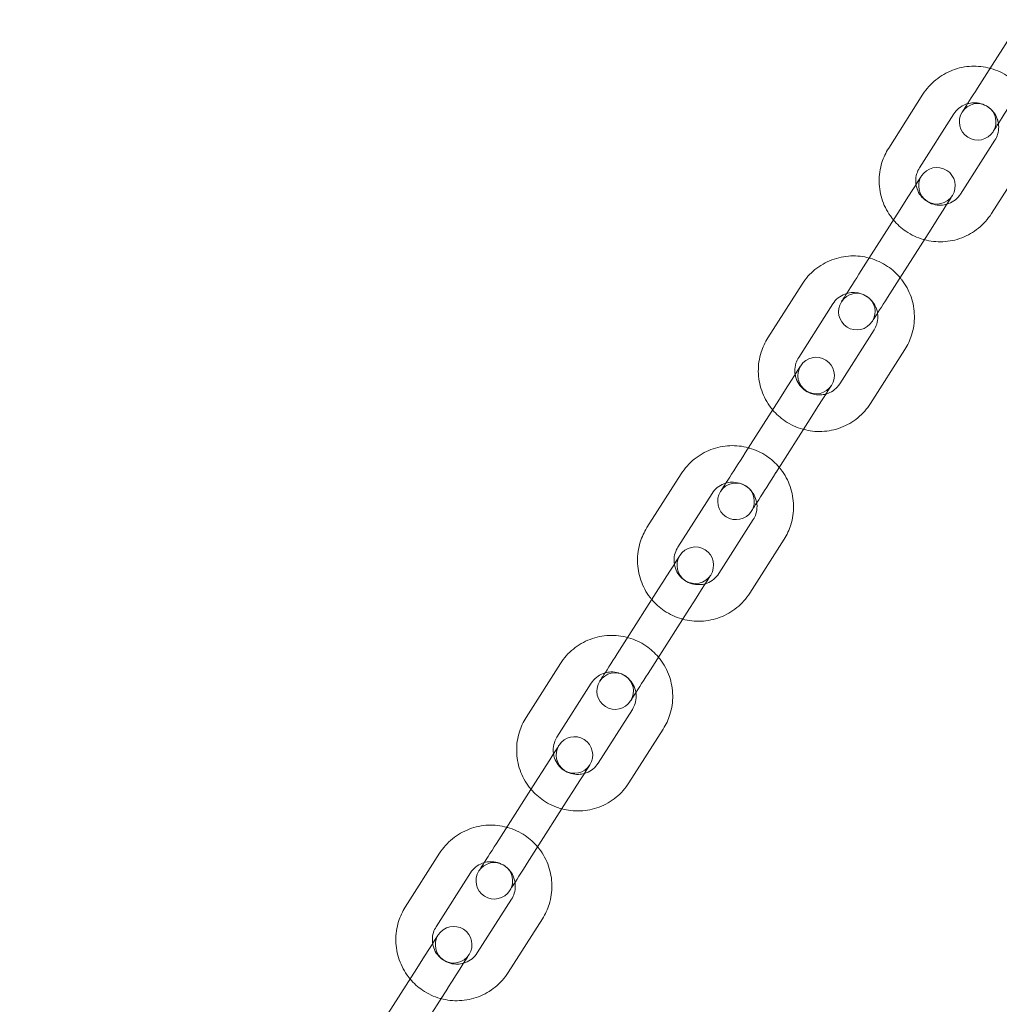
# Model space of a CAD drawing. Units: millimetres. Extents: x -1683 to 9355, y 0 to 9572.
# Drawn here: x 5105 to 5266, y 6150 to 6311 of the extents above; entities that cross this region are included whole.
import ezdxf

# ---------------------------------------------------------------- set-up
doc = ezdxf.new("R2010")
doc.units = ezdxf.units.MM

# ---------------------------------------------------------------- blocks, each defined once
blk = doc.blocks.new('A$C2edc29b1')
at = {"color": 0, "linetype": 'Continuous', "lineweight": 0}
for p, q in [((5269.24, 6311.43), (5263.62, 6302.6)), ((5247.52, 6290.35), (5253.14, 6299.19)), ((5252.58, 6287.13), (5258.2, 6295.96)), ((5264.95, 6291.66), (5259.32, 6282.83)), ((5270.01, 6288.44), (5264.38, 6279.61)), ((5249.41, 6280.3), (5243.78, 6271.47)), ((5254.47, 6277.08), (5248.85, 6268.24)), ((5227.68, 6259.22), (5233.31, 6268.06)), ((5232.75, 6256), (5238.37, 6264.83)), ((5245.12, 6260.53), (5239.49, 6251.7)), ((5250.18, 6257.31), (5244.55, 6248.48)), ((5229.58, 6249.17), (5223.95, 6240.34)), ((5234.64, 6245.95), (5229.01, 6237.11)), ((5207.85, 6228.09), (5213.48, 6236.93)), ((5212.91, 6224.87), (5218.54, 6233.7)), ((5225.29, 6229.41), (5219.66, 6220.57)), ((5230.35, 6226.18), (5224.72, 6217.35)), ((5209.75, 6218.04), (5204.12, 6209.21)), ((5214.81, 6214.82), (5209.18, 6205.98)), ((5188.02, 6196.96), (5193.65, 6205.8)), ((5193.08, 6193.74), (5198.71, 6202.57)), ((5205.46, 6198.28), (5199.83, 6189.44)), ((5210.52, 6195.05), (5204.89, 6186.22)), ((5189.92, 6186.91), (5184.29, 6178.08)), ((5194.98, 6183.69), (5189.35, 6174.85)), ((5168.19, 6165.83), (5173.82, 6174.67)), ((5173.25, 6162.61), (5178.88, 6171.44)), ((5185.63, 6167.15), (5180, 6158.31)), ((5190.69, 6163.92), (5185.06, 6155.09)), ((5170.09, 6155.78), (5164.46, 6146.95)), ((5175.15, 6152.56), (5169.52, 6143.73))]:
    blk.add_line(p, q, dxfattribs=at)
for centre, start, end in [((5262.12, 6294.67), 327.5, 147.5), ((5262.12, 6294.67), 147.5, 327.5), ((5255.44, 6284.18), 147.5, 327.5), ((5255.44, 6284.18), 327.5, 147.5), ((5242.29, 6263.54), 327.5, 147.5), ((5242.29, 6263.54), 147.5, 327.5), ((5235.61, 6253.05), 327.5, 147.5), ((5235.61, 6253.05), 147.5, 327.5), ((5222.46, 6232.41), 147.5, 327.5), ((5222.46, 6232.41), 327.5, 147.5), ((5215.78, 6221.92), 327.5, 147.5), ((5215.78, 6221.92), 147.5, 327.5), ((5202.63, 6201.28), 327.5, 147.5), ((5202.63, 6201.28), 147.5, 327.5), ((5195.95, 6190.79), 327.5, 147.5), ((5195.95, 6190.79), 147.5, 327.5), ((5182.8, 6170.15), 327.5, 147.5), ((5182.8, 6170.15), 147.5, 327.5), ((5176.12, 6159.66), 327.5, 147.5), ((5176.12, 6159.66), 147.5, 327.5)]:
    blk.add_arc(centre, 3, start, end, dxfattribs=at)
for centre, major_axis, start_param, end_param in [((5263.35, 6302.18), (-3.76, -5.9), 0, 1.640609), ((5249.15, 6279.89), (3.76, 5.9), -1.500983, 0), ((5243.52, 6271.06), (-3.76, -5.9), 0, 1.640609), ((5229.32, 6248.76), (3.76, 5.9), -1.500983, 0), ((5223.69, 6239.93), (-3.76, -5.9), 0, 1.64061), ((5209.49, 6217.63), (3.76, 5.9), -1.500983, 0), ((5203.86, 6208.8), (-3.76, -5.9), 0, 1.640609), ((5189.66, 6186.5), (3.76, 5.9), -1.500983, 0), ((5184.03, 6177.67), (-3.76, -5.9), 0.000007, 1.640616), ((5169.82, 6155.37), (3.76, 5.9), -1.500983, 0)]:
    blk.add_ellipse(centre, major_axis=major_axis, ratio=0, start_param=start_param, end_param=end_param, dxfattribs=at)
at = {"color": 0, "linetype": 'Continuous', "lineweight": 0, "extrusion": (0, 0, -1)}
for centre, major_axis, ratio, start_param, end_param in [((5268.41, 6298.96), (-3.76, -5.9), 0, -1.640609, 0), ((5254.21, 6276.67), (3.76, 5.9), 0, 0, 1.500983), ((5248.58, 6267.83), (-3.76, -5.9), 0, -1.640609, 0), ((5234.38, 6245.54), (3.76, 5.9), 0, 0, 1.500983), ((5228.75, 6236.7), (-3.76, -5.9), 0, -1.640609, 0), ((5214.55, 6214.41), (3.76, 5.9), 0, 0, 1.500983), ((5208.92, 6205.57), (-3.76, -5.9), 0, -1.640609, 0), ((5194.72, 6183.28), (3.76, 5.9), 0, 0, 1.500983), ((5189.09, 6174.44), (-3.76, -5.9), 0, -1.640609, 0), ((5174.88, 6152.15), (3.76, 5.9), 0, 0, 1.500983), ((5130.2, 6117.37), (-25.3, 16.12), 0.997564, 0, 1.570796), ((5130.2, 6117.37), (-25.3, 16.12), 0.997564, 0, 1.570796)]:
    blk.add_ellipse(centre, major_axis=major_axis, ratio=ratio, start_param=start_param, end_param=end_param, dxfattribs=at)
at = {"color": 0, "linetype": 'Continuous', "lineweight": 0}
for points, knots in [([(5253.14, 6299.19), (5253.72, 6300.08), (5254.43, 6300.89), (5256.08, 6302.23), (5257.02, 6302.77), (5259.01, 6303.53), (5260.07, 6303.75), (5262.15, 6303.84), (5263.18, 6303.72), (5264.16, 6303.46)], [3.70772, 3.70772, 3.70772, 3.70772, 4.027322, 4.027322, 4.347002, 4.347002, 4.666889, 4.666889, 4.973614, 4.973614, 4.973614, 4.973614]), ([(5264.16, 6303.46), (5264.21, 6303.45), (5264.25, 6303.43), (5265.32, 6303.13), (5266.3, 6302.67), (5267.94, 6301.56), (5268.63, 6300.94), (5269.23, 6300.23)], [4.9736143, 4.9736143, 4.9736143, 4.9736143, 4.987025, 4.987025, 5.307357, 5.307357, 5.5834183, 5.5834183, 5.5834183, 5.5834183]), ([(5258.2, 6295.96), (5258.43, 6296.32), (5258.72, 6296.64), (5259.38, 6297.18), (5259.76, 6297.4), (5260.26, 6297.58), (5260.36, 6297.62), (5260.46, 6297.65)], [3.70772, 3.70772, 3.70772, 3.70772, 4.0293392, 4.0293392, 4.3506288, 4.3506288, 4.4313631, 4.4313631, 4.4313631, 4.4313631]), ([(5260.46, 6297.65), (5260.77, 6297.73), (5261.09, 6297.79), (5261.83, 6297.81), (5262.26, 6297.76), (5263.08, 6297.53), (5263.47, 6297.34), (5264.17, 6296.87), (5264.49, 6296.57), (5265, 6295.9), (5265.21, 6295.52), (5265.43, 6294.89), (5265.49, 6294.66), (5265.52, 6294.42)], [4.431363, 4.431363, 4.431363, 4.431363, 4.671072, 4.671072, 4.990508, 4.990508, 5.309174, 5.309174, 5.627592, 5.627592, 5.946371, 5.946371, 6.12567, 6.12567, 6.12567, 6.12567]), ([(5265.52, 6294.42), (5265.55, 6294.24), (5265.57, 6294.05), (5265.58, 6293.44), (5265.52, 6293.01), (5265.29, 6292.28), (5265.14, 6291.96), (5264.95, 6291.66)], [6.1256695, 6.1256695, 6.1256695, 6.1256695, 6.2659898, 6.2659898, 6.5866147, 6.5866147, 6.8493126, 6.8493126, 6.8493126, 6.8493126]), ([(5248.3, 6278.56), (5248.21, 6278.67), (5248.12, 6278.79), (5247.38, 6279.75), (5246.86, 6280.7), (5246.16, 6282.72), (5245.97, 6283.78), (5245.94, 6285.91), (5246.1, 6286.98), (5246.68, 6288.82), (5247.05, 6289.62), (5247.52, 6290.35)], [2.441826, 2.441826, 2.441826, 2.441826, 2.486161, 2.486161, 2.806466, 2.806466, 3.126558, 3.126558, 3.446401, 3.446401, 3.70772, 3.70772, 3.70772, 3.70772]), ([(5252, 6284.37), (5251.98, 6284.55), (5251.96, 6284.74), (5251.95, 6285.35), (5252.01, 6285.78), (5252.24, 6286.52), (5252.39, 6286.83), (5252.58, 6287.13)], [2.9840769, 2.9840769, 2.9840769, 2.9840769, 3.1243971, 3.1243971, 3.4450221, 3.4450221, 3.70772, 3.70772, 3.70772, 3.70772]), ([(5257.06, 6281.15), (5256.76, 6281.06), (5256.44, 6281.01), (5255.7, 6280.98), (5255.27, 6281.03), (5254.45, 6281.26), (5254.06, 6281.45), (5253.36, 6281.93), (5253.04, 6282.22), (5252.52, 6282.9), (5252.32, 6283.28), (5252.1, 6283.9), (5252.04, 6284.13), (5252, 6284.37)], [1.28977, 1.28977, 1.28977, 1.28977, 1.52948, 1.52948, 1.848916, 1.848916, 2.167581, 2.167581, 2.485999, 2.485999, 2.804778, 2.804778, 2.984077, 2.984077, 2.984077, 2.984077]), ([(5259.32, 6282.83), (5259.09, 6282.47), (5258.81, 6282.15), (5258.15, 6281.61), (5257.77, 6281.4), (5257.27, 6281.21), (5257.17, 6281.18), (5257.06, 6281.15)], [0.5661273, 0.5661273, 0.5661273, 0.5661273, 0.8877466, 0.8877466, 1.2090362, 1.2090362, 1.2897704, 1.2897704, 1.2897704, 1.2897704]), ([(5264.38, 6279.61), (5263.81, 6278.71), (5263.1, 6277.9), (5261.44, 6276.56), (5260.51, 6276.02), (5258.52, 6275.26), (5257.46, 6275.05), (5255.38, 6274.96), (5254.35, 6275.07), (5253.36, 6275.34)], [0.566127, 0.566127, 0.566127, 0.566127, 0.885729, 0.885729, 1.20541, 1.20541, 1.525296, 1.525296, 1.832022, 1.832022, 1.832022, 1.832022]), ([(5253.36, 6275.34), (5253.32, 6275.35), (5253.28, 6275.36), (5252.21, 6275.66), (5251.23, 6276.12), (5249.58, 6277.23), (5248.9, 6277.86), (5248.3, 6278.56)], [1.8320217, 1.8320217, 1.8320217, 1.8320217, 1.8454323, 1.8454323, 2.1657644, 2.1657644, 2.4418256, 2.4418256, 2.4418256, 2.4418256]), ([(5233.31, 6268.06), (5233.88, 6268.95), (5234.6, 6269.76), (5236.25, 6271.1), (5237.19, 6271.64), (5239.18, 6272.4), (5240.23, 6272.62), (5242.32, 6272.71), (5243.35, 6272.59), (5244.33, 6272.33)], [3.70772, 3.70772, 3.70772, 3.70772, 4.027322, 4.027322, 4.347002, 4.347002, 4.666889, 4.666889, 4.973614, 4.973614, 4.973614, 4.973614]), ([(5244.33, 6272.33), (5244.38, 6272.32), (5244.42, 6272.3), (5245.49, 6272), (5246.47, 6271.54), (5248.11, 6270.43), (5248.8, 6269.81), (5249.39, 6269.1)], [4.9736143, 4.9736143, 4.9736143, 4.9736143, 4.987025, 4.987025, 5.307357, 5.307357, 5.5834183, 5.5834183, 5.5834183, 5.5834183]), ([(5249.39, 6269.1), (5249.49, 6268.99), (5249.58, 6268.88), (5250.32, 6267.91), (5250.83, 6266.96), (5251.54, 6264.95), (5251.72, 6263.88), (5251.76, 6261.75), (5251.6, 6260.69), (5251.02, 6258.84), (5250.65, 6258.04), (5250.18, 6257.31)], [5.583418, 5.583418, 5.583418, 5.583418, 5.627754, 5.627754, 5.948058, 5.948058, 6.268151, 6.268151, 6.587994, 6.587994, 6.849313, 6.849313, 6.849313, 6.849313]), ([(5238.37, 6264.83), (5238.6, 6265.19), (5238.89, 6265.51), (5239.55, 6266.05), (5239.93, 6266.27), (5240.43, 6266.45), (5240.53, 6266.49), (5240.63, 6266.52)], [3.70772, 3.70772, 3.70772, 3.70772, 4.0293392, 4.0293392, 4.3506288, 4.3506288, 4.4313631, 4.4313631, 4.4313631, 4.4313631]), ([(5240.63, 6266.52), (5240.94, 6266.61), (5241.26, 6266.66), (5242, 6266.69), (5242.43, 6266.63), (5243.25, 6266.4), (5243.64, 6266.22), (5244.34, 6265.74), (5244.65, 6265.44), (5245.17, 6264.77), (5245.38, 6264.39), (5245.6, 6263.76), (5245.65, 6263.53), (5245.69, 6263.29)], [4.431363, 4.431363, 4.431363, 4.431363, 4.671072, 4.671072, 4.990508, 4.990508, 5.309174, 5.309174, 5.627592, 5.627592, 5.946371, 5.946371, 6.12567, 6.12567, 6.12567, 6.12567]), ([(5245.69, 6263.29), (5245.72, 6263.11), (5245.74, 6262.92), (5245.75, 6262.31), (5245.69, 6261.88), (5245.46, 6261.15), (5245.31, 6260.83), (5245.12, 6260.53)], [6.1256695, 6.1256695, 6.1256695, 6.1256695, 6.2659898, 6.2659898, 6.5866147, 6.5866147, 6.8493126, 6.8493126, 6.8493126, 6.8493126]), ([(5228.47, 6247.43), (5228.38, 6247.54), (5228.28, 6247.66), (5227.54, 6248.62), (5227.03, 6249.57), (5226.33, 6251.59), (5226.14, 6252.65), (5226.11, 6254.78), (5226.26, 6255.85), (5226.85, 6257.69), (5227.22, 6258.49), (5227.68, 6259.22)], [2.441826, 2.441826, 2.441826, 2.441826, 2.486161, 2.486161, 2.806466, 2.806466, 3.126558, 3.126558, 3.446401, 3.446401, 3.70772, 3.70772, 3.70772, 3.70772]), ([(5232.17, 6253.24), (5232.14, 6253.42), (5232.13, 6253.61), (5232.12, 6254.22), (5232.18, 6254.65), (5232.41, 6255.39), (5232.56, 6255.71), (5232.75, 6256)], [2.9840769, 2.9840769, 2.9840769, 2.9840769, 3.1243971, 3.1243971, 3.4450221, 3.4450221, 3.70772, 3.70772, 3.70772, 3.70772]), ([(5237.23, 6250.02), (5236.93, 6249.93), (5236.61, 6249.88), (5235.87, 6249.85), (5235.44, 6249.9), (5234.62, 6250.14), (5234.23, 6250.32), (5233.52, 6250.8), (5233.21, 6251.09), (5232.69, 6251.77), (5232.49, 6252.15), (5232.27, 6252.77), (5232.21, 6253), (5232.17, 6253.24)], [1.28977, 1.28977, 1.28977, 1.28977, 1.52948, 1.52948, 1.848916, 1.848916, 2.167581, 2.167581, 2.485999, 2.485999, 2.804778, 2.804778, 2.984077, 2.984077, 2.984077, 2.984077]), ([(5239.49, 6251.7), (5239.26, 6251.34), (5238.98, 6251.02), (5238.31, 6250.48), (5237.94, 6250.27), (5237.44, 6250.08), (5237.34, 6250.05), (5237.23, 6250.02)], [0.5661273, 0.5661273, 0.5661273, 0.5661273, 0.8877466, 0.8877466, 1.2090362, 1.2090362, 1.2897704, 1.2897704, 1.2897704, 1.2897704]), ([(5233.53, 6244.21), (5233.49, 6244.22), (5233.45, 6244.23), (5232.38, 6244.53), (5231.4, 6244.99), (5229.75, 6246.1), (5229.06, 6246.73), (5228.47, 6247.43)], [1.8320217, 1.8320217, 1.8320217, 1.8320217, 1.8454323, 1.8454323, 2.1657644, 2.1657644, 2.4418256, 2.4418256, 2.4418256, 2.4418256]), ([(5244.55, 6248.48), (5243.98, 6247.58), (5243.26, 6246.77), (5241.61, 6245.43), (5240.68, 6244.89), (5238.69, 6244.13), (5237.63, 6243.92), (5235.55, 6243.83), (5234.52, 6243.94), (5233.53, 6244.21)], [0.566127, 0.566127, 0.566127, 0.566127, 0.885729, 0.885729, 1.20541, 1.20541, 1.525296, 1.525296, 1.832022, 1.832022, 1.832022, 1.832022]), ([(5213.48, 6236.93), (5214.05, 6237.82), (5214.77, 6238.63), (5216.42, 6239.97), (5217.35, 6240.51), (5219.35, 6241.27), (5220.4, 6241.49), (5222.49, 6241.58), (5223.51, 6241.46), (5224.5, 6241.2)], [3.70772, 3.70772, 3.70772, 3.70772, 4.027322, 4.027322, 4.347002, 4.347002, 4.666889, 4.666889, 4.973614, 4.973614, 4.973614, 4.973614]), ([(5224.5, 6241.2), (5224.54, 6241.19), (5224.59, 6241.17), (5225.66, 6240.87), (5226.64, 6240.41), (5228.28, 6239.3), (5228.97, 6238.68), (5229.56, 6237.97)], [4.9736143, 4.9736143, 4.9736143, 4.9736143, 4.987025, 4.987025, 5.307357, 5.307357, 5.5834183, 5.5834183, 5.5834183, 5.5834183]), ([(5229.56, 6237.97), (5229.66, 6237.86), (5229.75, 6237.75), (5230.49, 6236.78), (5231, 6235.83), (5231.7, 6233.82), (5231.89, 6232.76), (5231.92, 6230.62), (5231.77, 6229.56), (5231.19, 6227.71), (5230.82, 6226.92), (5230.35, 6226.18)], [5.583418, 5.583418, 5.583418, 5.583418, 5.627754, 5.627754, 5.948058, 5.948058, 6.268151, 6.268151, 6.587994, 6.587994, 6.849313, 6.849313, 6.849313, 6.849313]), ([(5218.54, 6233.7), (5218.77, 6234.06), (5219.06, 6234.39), (5219.72, 6234.92), (5220.09, 6235.14), (5220.59, 6235.32), (5220.7, 6235.36), (5220.8, 6235.39)], [3.70772, 3.70772, 3.70772, 3.70772, 4.0293392, 4.0293392, 4.3506288, 4.3506288, 4.4313631, 4.4313631, 4.4313631, 4.4313631]), ([(5220.8, 6235.39), (5221.11, 6235.48), (5221.42, 6235.53), (5222.17, 6235.56), (5222.6, 6235.5), (5223.42, 6235.27), (5223.81, 6235.09), (5224.51, 6234.61), (5224.82, 6234.31), (5225.34, 6233.64), (5225.55, 6233.26), (5225.76, 6232.63), (5225.82, 6232.4), (5225.86, 6232.16)], [4.431363, 4.431363, 4.431363, 4.431363, 4.671072, 4.671072, 4.990508, 4.990508, 5.309174, 5.309174, 5.627592, 5.627592, 5.946371, 5.946371, 6.12567, 6.12567, 6.12567, 6.12567]), ([(5225.86, 6232.16), (5225.89, 6231.98), (5225.91, 6231.79), (5225.92, 6231.18), (5225.86, 6230.76), (5225.62, 6230.02), (5225.48, 6229.7), (5225.29, 6229.41)], [6.1256695, 6.1256695, 6.1256695, 6.1256695, 6.2659898, 6.2659898, 6.5866147, 6.5866147, 6.8493126, 6.8493126, 6.8493126, 6.8493126]), ([(5208.64, 6216.3), (5208.54, 6216.41), (5208.45, 6216.53), (5207.71, 6217.49), (5207.2, 6218.44), (5206.5, 6220.46), (5206.31, 6221.52), (5206.28, 6223.65), (5206.43, 6224.72), (5207.01, 6226.56), (5207.39, 6227.36), (5207.85, 6228.09)], [2.441826, 2.441826, 2.441826, 2.441826, 2.486161, 2.486161, 2.806466, 2.806466, 3.126558, 3.126558, 3.446401, 3.446401, 3.70772, 3.70772, 3.70772, 3.70772]), ([(5212.34, 6222.11), (5212.31, 6222.29), (5212.3, 6222.48), (5212.29, 6223.09), (5212.35, 6223.52), (5212.58, 6224.26), (5212.73, 6224.58), (5212.91, 6224.87)], [2.9840769, 2.9840769, 2.9840769, 2.9840769, 3.1243971, 3.1243971, 3.4450221, 3.4450221, 3.70772, 3.70772, 3.70772, 3.70772]), ([(5217.4, 6218.89), (5217.1, 6218.8), (5216.78, 6218.75), (5216.03, 6218.72), (5215.61, 6218.77), (5214.79, 6219.01), (5214.4, 6219.19), (5213.69, 6219.67), (5213.38, 6219.96), (5212.86, 6220.64), (5212.66, 6221.02), (5212.44, 6221.64), (5212.38, 6221.87), (5212.34, 6222.11)], [1.28977, 1.28977, 1.28977, 1.28977, 1.52948, 1.52948, 1.848916, 1.848916, 2.167581, 2.167581, 2.485999, 2.485999, 2.804778, 2.804778, 2.984077, 2.984077, 2.984077, 2.984077]), ([(5219.66, 6220.57), (5219.43, 6220.21), (5219.14, 6219.89), (5218.48, 6219.35), (5218.11, 6219.14), (5217.61, 6218.95), (5217.5, 6218.92), (5217.4, 6218.89)], [0.5661273, 0.5661273, 0.5661273, 0.5661273, 0.8877466, 0.8877466, 1.2090362, 1.2090362, 1.2897704, 1.2897704, 1.2897704, 1.2897704]), ([(5213.7, 6213.08), (5213.66, 6213.09), (5213.61, 6213.1), (5212.54, 6213.4), (5211.57, 6213.86), (5209.92, 6214.98), (5209.23, 6215.6), (5208.64, 6216.3)], [1.8320217, 1.8320217, 1.8320217, 1.8320217, 1.8454323, 1.8454323, 2.1657644, 2.1657644, 2.4418256, 2.4418256, 2.4418256, 2.4418256]), ([(5224.72, 6217.35), (5224.15, 6216.45), (5223.43, 6215.64), (5221.78, 6214.3), (5220.85, 6213.76), (5218.86, 6213.01), (5217.8, 6212.79), (5215.71, 6212.7), (5214.69, 6212.81), (5213.7, 6213.08)], [0.566127, 0.566127, 0.566127, 0.566127, 0.885729, 0.885729, 1.20541, 1.20541, 1.525296, 1.525296, 1.832022, 1.832022, 1.832022, 1.832022]), ([(5193.65, 6205.8), (5194.22, 6206.7), (5194.94, 6207.5), (5196.59, 6208.84), (5197.52, 6209.38), (5199.51, 6210.14), (5200.57, 6210.36), (5202.66, 6210.45), (5203.68, 6210.33), (5204.67, 6210.07)], [3.70772, 3.70772, 3.70772, 3.70772, 4.027322, 4.027322, 4.347002, 4.347002, 4.666889, 4.666889, 4.973614, 4.973614, 4.973614, 4.973614]), ([(5204.67, 6210.07), (5204.71, 6210.06), (5204.76, 6210.05), (5205.83, 6209.74), (5206.8, 6209.29), (5208.45, 6208.17), (5209.14, 6207.55), (5209.73, 6206.84)], [4.9736143, 4.9736143, 4.9736143, 4.9736143, 4.987025, 4.987025, 5.307357, 5.307357, 5.5834183, 5.5834183, 5.5834183, 5.5834183]), ([(5209.73, 6206.84), (5209.83, 6206.73), (5209.92, 6206.62), (5210.66, 6205.65), (5211.17, 6204.7), (5211.87, 6202.69), (5212.06, 6201.63), (5212.09, 6199.49), (5211.94, 6198.43), (5211.36, 6196.58), (5210.98, 6195.79), (5210.52, 6195.05)], [5.583418, 5.583418, 5.583418, 5.583418, 5.627754, 5.627754, 5.948058, 5.948058, 6.268151, 6.268151, 6.587994, 6.587994, 6.849313, 6.849313, 6.849313, 6.849313]), ([(5198.71, 6202.57), (5198.94, 6202.93), (5199.23, 6203.26), (5199.89, 6203.79), (5200.26, 6204.01), (5200.76, 6204.2), (5200.87, 6204.23), (5200.97, 6204.26)], [3.70772, 3.70772, 3.70772, 3.70772, 4.0293392, 4.0293392, 4.3506288, 4.3506288, 4.4313631, 4.4313631, 4.4313631, 4.4313631]), ([(5200.97, 6204.26), (5201.28, 6204.35), (5201.59, 6204.4), (5202.34, 6204.43), (5202.77, 6204.37), (5203.58, 6204.14), (5203.97, 6203.96), (5204.68, 6203.48), (5204.99, 6203.18), (5205.51, 6202.51), (5205.71, 6202.13), (5205.93, 6201.5), (5205.99, 6201.27), (5206.03, 6201.03)], [4.431363, 4.431363, 4.431363, 4.431363, 4.671072, 4.671072, 4.990508, 4.990508, 5.309174, 5.309174, 5.627592, 5.627592, 5.946371, 5.946371, 6.12567, 6.12567, 6.12567, 6.12567]), ([(5206.03, 6201.03), (5206.06, 6200.85), (5206.07, 6200.66), (5206.09, 6200.05), (5206.02, 6199.63), (5205.79, 6198.89), (5205.64, 6198.57), (5205.46, 6198.28)], [6.1256695, 6.1256695, 6.1256695, 6.1256695, 6.2659898, 6.2659898, 6.5866147, 6.5866147, 6.8493126, 6.8493126, 6.8493126, 6.8493126]), ([(5188.81, 6185.17), (5188.71, 6185.28), (5188.62, 6185.4), (5187.88, 6186.36), (5187.37, 6187.31), (5186.67, 6189.33), (5186.48, 6190.39), (5186.45, 6192.52), (5186.6, 6193.59), (5187.18, 6195.43), (5187.55, 6196.23), (5188.02, 6196.96)], [2.441826, 2.441826, 2.441826, 2.441826, 2.486161, 2.486161, 2.806466, 2.806466, 3.126558, 3.126558, 3.446401, 3.446401, 3.70772, 3.70772, 3.70772, 3.70772]), ([(5192.51, 6190.98), (5192.48, 6191.17), (5192.46, 6191.35), (5192.45, 6191.96), (5192.52, 6192.39), (5192.75, 6193.13), (5192.89, 6193.45), (5193.08, 6193.74)], [2.9840769, 2.9840769, 2.9840769, 2.9840769, 3.1243971, 3.1243971, 3.4450221, 3.4450221, 3.70772, 3.70772, 3.70772, 3.70772]), ([(5197.57, 6187.76), (5197.26, 6187.67), (5196.95, 6187.62), (5196.2, 6187.59), (5195.77, 6187.64), (5194.95, 6187.88), (5194.56, 6188.06), (5193.86, 6188.54), (5193.55, 6188.83), (5193.03, 6189.51), (5192.82, 6189.89), (5192.61, 6190.51), (5192.55, 6190.75), (5192.51, 6190.98)], [1.28977, 1.28977, 1.28977, 1.28977, 1.52948, 1.52948, 1.848916, 1.848916, 2.167581, 2.167581, 2.485999, 2.485999, 2.804778, 2.804778, 2.984077, 2.984077, 2.984077, 2.984077]), ([(5199.83, 6189.44), (5199.6, 6189.08), (5199.31, 6188.76), (5198.65, 6188.22), (5198.28, 6188.01), (5197.78, 6187.82), (5197.67, 6187.79), (5197.57, 6187.76)], [0.5661273, 0.5661273, 0.5661273, 0.5661273, 0.8877466, 0.8877466, 1.2090362, 1.2090362, 1.2897704, 1.2897704, 1.2897704, 1.2897704]), ([(5204.89, 6186.22), (5204.32, 6185.32), (5203.6, 6184.52), (5201.95, 6183.17), (5201.02, 6182.63), (5199.02, 6181.88), (5197.97, 6181.66), (5195.88, 6181.57), (5194.86, 6181.68), (5193.87, 6181.95)], [0.566127, 0.566127, 0.566127, 0.566127, 0.885729, 0.885729, 1.20541, 1.20541, 1.525296, 1.525296, 1.832022, 1.832022, 1.832022, 1.832022]), ([(5193.87, 6181.95), (5193.83, 6181.96), (5193.78, 6181.97), (5192.71, 6182.27), (5191.73, 6182.73), (5190.09, 6183.85), (5189.4, 6184.47), (5188.81, 6185.17)], [1.8320217, 1.8320217, 1.8320217, 1.8320217, 1.8454323, 1.8454323, 2.1657644, 2.1657644, 2.4418256, 2.4418256, 2.4418256, 2.4418256]), ([(5173.82, 6174.67), (5174.39, 6175.57), (5175.11, 6176.37), (5176.76, 6177.72), (5177.69, 6178.25), (5179.68, 6179.01), (5180.74, 6179.23), (5182.82, 6179.32), (5183.85, 6179.2), (5184.84, 6178.94)], [3.70772, 3.70772, 3.70772, 3.70772, 4.027322, 4.027322, 4.347002, 4.347002, 4.666889, 4.666889, 4.973614, 4.973614, 4.973614, 4.973614]), ([(5184.84, 6178.94), (5184.88, 6178.93), (5184.92, 6178.92), (5185.99, 6178.61), (5186.97, 6178.16), (5188.62, 6177.04), (5189.31, 6176.42), (5189.9, 6175.72)], [4.9736143, 4.9736143, 4.9736143, 4.9736143, 4.987025, 4.987025, 5.307357, 5.307357, 5.5834183, 5.5834183, 5.5834183, 5.5834183]), ([(5189.9, 6175.72), (5189.99, 6175.6), (5190.09, 6175.49), (5190.83, 6174.52), (5191.34, 6173.57), (5192.04, 6171.56), (5192.23, 6170.5), (5192.26, 6168.37), (5192.11, 6167.3), (5191.52, 6165.45), (5191.15, 6164.66), (5190.69, 6163.92)], [5.583418, 5.583418, 5.583418, 5.583418, 5.627754, 5.627754, 5.948058, 5.948058, 6.268151, 6.268151, 6.587994, 6.587994, 6.849313, 6.849313, 6.849313, 6.849313]), ([(5178.88, 6171.44), (5179.11, 6171.8), (5179.39, 6172.13), (5180.06, 6172.66), (5180.43, 6172.88), (5180.93, 6173.07), (5181.03, 6173.1), (5181.14, 6173.13)], [3.70772, 3.70772, 3.70772, 3.70772, 4.0293392, 4.0293392, 4.3506288, 4.3506288, 4.4313631, 4.4313631, 4.4313631, 4.4313631]), ([(5181.14, 6173.13), (5181.44, 6173.22), (5181.76, 6173.27), (5182.51, 6173.3), (5182.93, 6173.25), (5183.75, 6173.01), (5184.14, 6172.83), (5184.85, 6172.35), (5185.16, 6172.05), (5185.68, 6171.38), (5185.88, 6171), (5186.1, 6170.37), (5186.16, 6170.14), (5186.2, 6169.91)], [4.431363, 4.431363, 4.431363, 4.431363, 4.671072, 4.671072, 4.990508, 4.990508, 5.309174, 5.309174, 5.627592, 5.627592, 5.946371, 5.946371, 6.12567, 6.12567, 6.12567, 6.12567]), ([(5186.2, 6169.91), (5186.23, 6169.72), (5186.24, 6169.53), (5186.25, 6168.92), (5186.19, 6168.5), (5185.96, 6167.76), (5185.81, 6167.44), (5185.63, 6167.15)], [6.1256695, 6.1256695, 6.1256695, 6.1256695, 6.2659898, 6.2659898, 6.5866147, 6.5866147, 6.8493126, 6.8493126, 6.8493126, 6.8493126]), ([(5168.98, 6154.04), (5168.88, 6154.15), (5168.79, 6154.27), (5168.05, 6155.23), (5167.54, 6156.18), (5166.83, 6158.2), (5166.65, 6159.26), (5166.61, 6161.39), (5166.77, 6162.46), (5167.35, 6164.3), (5167.72, 6165.1), (5168.19, 6165.83)], [2.441826, 2.441826, 2.441826, 2.441826, 2.486161, 2.486161, 2.806466, 2.806466, 3.126558, 3.126558, 3.446401, 3.446401, 3.70772, 3.70772, 3.70772, 3.70772]), ([(5172.68, 6159.85), (5172.65, 6160.04), (5172.63, 6160.22), (5172.62, 6160.83), (5172.68, 6161.26), (5172.91, 6162), (5173.06, 6162.32), (5173.25, 6162.61)], [2.9840769, 2.9840769, 2.9840769, 2.9840769, 3.1243971, 3.1243971, 3.4450221, 3.4450221, 3.70772, 3.70772, 3.70772, 3.70772]), ([(5177.74, 6156.63), (5177.43, 6156.54), (5177.11, 6156.49), (5176.37, 6156.46), (5175.94, 6156.51), (5175.12, 6156.75), (5174.73, 6156.93), (5174.03, 6157.41), (5173.72, 6157.7), (5173.2, 6158.38), (5172.99, 6158.76), (5172.77, 6159.38), (5172.72, 6159.62), (5172.68, 6159.85)], [1.28977, 1.28977, 1.28977, 1.28977, 1.52948, 1.52948, 1.848916, 1.848916, 2.167581, 2.167581, 2.485999, 2.485999, 2.804778, 2.804778, 2.984077, 2.984077, 2.984077, 2.984077]), ([(5180, 6158.31), (5179.77, 6157.95), (5179.48, 6157.63), (5178.82, 6157.09), (5178.44, 6156.88), (5177.94, 6156.69), (5177.84, 6156.66), (5177.74, 6156.63)], [0.5661273, 0.5661273, 0.5661273, 0.5661273, 0.8877466, 0.8877466, 1.2090362, 1.2090362, 1.2897704, 1.2897704, 1.2897704, 1.2897704]), ([(5185.06, 6155.09), (5184.49, 6154.19), (5183.77, 6153.39), (5182.12, 6152.04), (5181.18, 6151.5), (5179.19, 6150.75), (5178.14, 6150.53), (5176.05, 6150.44), (5175.02, 6150.55), (5174.04, 6150.82)], [0.566127, 0.566127, 0.566127, 0.566127, 0.885729, 0.885729, 1.20541, 1.20541, 1.525296, 1.525296, 1.832022, 1.832022, 1.832022, 1.832022]), ([(5174.04, 6150.82), (5173.99, 6150.83), (5173.95, 6150.84), (5172.88, 6151.14), (5171.9, 6151.6), (5170.26, 6152.72), (5169.57, 6153.34), (5168.98, 6154.04)], [1.8320217, 1.8320217, 1.8320217, 1.8320217, 1.8454323, 1.8454323, 2.1657644, 2.1657644, 2.4418256, 2.4418256, 2.4418256, 2.4418256])]:
    blk.add_open_spline(points, degree=3, knots=knots, dxfattribs=at)

msp = doc.modelspace()

# ---------------------------------------------------------------- block references
msp.add_blockref('A$C2edc29b1', (0, 0))

doc.saveas('drawing.dxf')
